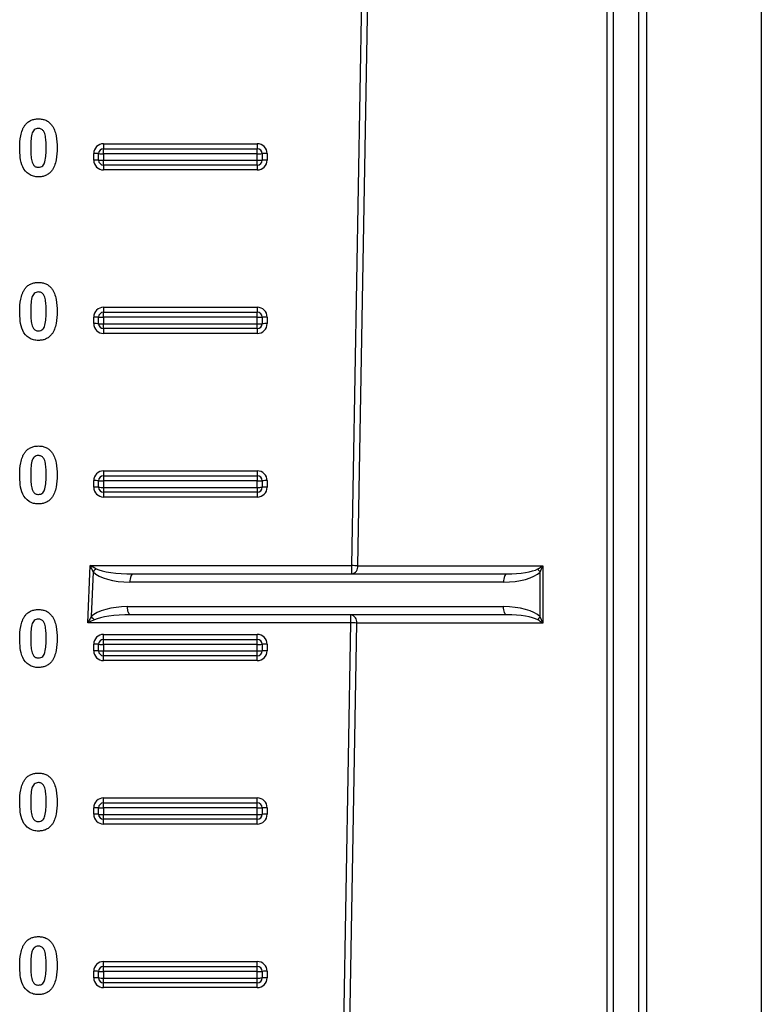
# Model space of a CAD drawing. Units: millimetres. Extents: x 8 to 418, y -29 to 291.
# Drawn here: x 121 to 134, y 185 to 202 of the extents above; entities that cross this region are included whole.
import ezdxf

# ---------------------------------------------------------------- set-up
doc = ezdxf.new("R2010")
doc.units = ezdxf.units.MM

msp = doc.modelspace()

# ---------------------------------------------------------------- linework, layer by layer
at = {"color": 7, "linetype": 'Continuous', "lineweight": 25}
for p, q in [((131.005004, 177.457574), (131.005004, 241.886145)), ((131.106019, 241.886145), (131.106019, 177.457574)), ((131.551922, 241.886145), (131.551922, 176.600431)), ((133.69478, 214.636943), (133.69478, 183.706776)), ((126.546006, 192.174353), (126.842742, 209.174353)), ((126.943758, 209.171859), (126.647022, 192.171859)), ((122.209065, 199.544784), (124.89478, 199.544784)), ((122.209065, 199.544784), (122.209065, 199.457574)), ((124.89478, 199.544784), (124.89478, 199.457574)), ((122.037637, 199.25907), (122.037637, 199.373355)), ((122.123351, 199.257574), (122.123351, 199.371859)), ((122.209065, 199.370364), (122.209065, 199.457574)), ((122.209065, 199.457574), (124.89478, 199.457574)), ((124.89478, 199.370364), (122.209065, 199.370364)), ((122.209065, 199.370364), (122.209065, 199.256078)), ((124.89478, 199.370364), (124.89478, 199.457574)), ((124.89478, 199.256078), (124.89478, 199.370364)), ((124.980494, 199.371859), (124.980494, 199.257574)), ((125.066208, 199.373355), (125.066208, 199.25907)), ((122.209065, 199.256078), (124.89478, 199.256078)), ((122.209065, 199.171859), (122.209065, 199.256078)), ((124.89478, 199.171859), (124.89478, 199.256078)), ((124.89478, 199.171859), (122.209065, 199.171859)), ((122.209065, 199.171859), (122.209065, 199.087641)), ((124.89478, 199.087641), (122.209065, 199.087641)), ((124.89478, 199.171859), (124.89478, 199.087641)), ((122.209065, 196.687641), (124.89478, 196.687641)), ((122.209065, 196.687641), (122.209065, 196.600431)), ((124.89478, 196.687641), (124.89478, 196.600431)), ((122.037637, 196.401927), (122.037637, 196.516213)), ((122.123351, 196.400431), (122.123351, 196.514717)), ((122.209065, 196.513221), (122.209065, 196.600431)), ((122.209065, 196.600431), (124.89478, 196.600431)), ((124.89478, 196.513221), (122.209065, 196.513221)), ((122.209065, 196.513221), (122.209065, 196.398935)), ((124.89478, 196.513221), (124.89478, 196.600431)), ((124.89478, 196.398935), (124.89478, 196.513221)), ((124.980494, 196.514717), (124.980494, 196.400431)), ((125.066208, 196.516213), (125.066208, 196.401927)), ((122.209065, 196.398935), (124.89478, 196.398935)), ((122.209065, 196.314717), (122.209065, 196.398935)), ((124.89478, 196.314717), (122.209065, 196.314717)), ((122.209065, 196.314717), (122.209065, 196.230498)), ((124.89478, 196.314717), (124.89478, 196.398935)), ((124.89478, 196.314717), (124.89478, 196.230498)), ((124.89478, 196.230498), (122.209065, 196.230498)), ((122.209065, 193.830498), (124.89478, 193.830498)), ((122.209065, 193.830498), (122.209065, 193.743288)), ((122.209065, 193.743288), (124.89478, 193.743288)), ((122.209065, 193.743288), (122.209065, 193.656078)), ((124.89478, 193.830498), (124.89478, 193.743288)), ((124.89478, 193.743288), (124.89478, 193.656078)), ((122.037637, 193.544784), (122.037637, 193.65907)), ((122.123351, 193.543288), (122.123351, 193.657574)), ((124.89478, 193.656078), (122.209065, 193.656078)), ((122.209065, 193.656078), (122.209065, 193.541792)), ((122.209065, 193.541792), (124.89478, 193.541792)), ((122.209065, 193.541792), (122.209065, 193.457574)), ((124.89478, 193.541792), (124.89478, 193.656078)), ((124.89478, 193.541792), (124.89478, 193.457574)), ((124.980494, 193.657574), (124.980494, 193.543288)), ((125.066208, 193.65907), (125.066208, 193.544784)), ((124.89478, 193.457574), (122.209065, 193.457574)), ((122.209065, 193.457574), (122.209065, 193.373355)), ((124.89478, 193.373355), (122.209065, 193.373355)), ((124.89478, 193.457574), (124.89478, 193.373355)), ((121.935228, 191.174353), (121.977368, 192.174353)), ((121.977368, 192.174353), (126.546006, 192.174353)), ((126.546006, 192.029002), (126.546006, 192.174353)), ((126.647022, 192.171859), (129.877536, 192.171859)), ((129.877536, 192.171859), (129.877536, 191.171859)), ((122.02762, 192.067047), (121.994702, 191.285884)), ((122.723976, 192.029002), (129.24859, 192.029002)), ((129.83119, 191.281198), (129.83119, 192.062521)), ((129.193921, 191.886145), (122.669307, 191.886145)), ((122.627166, 191.457574), (129.193921, 191.457574)), ((129.24859, 191.314717), (122.681835, 191.314717)), ((126.528551, 191.174353), (126.528551, 191.314717)), ((126.528551, 191.174353), (121.935228, 191.174353)), ((126.289167, 177.460067), (126.528551, 191.174353)), ((126.629566, 191.171859), (126.390183, 177.457574)), ((129.877536, 191.171859), (126.629566, 191.171859)), ((122.209065, 190.973355), (124.89478, 190.973355)), ((122.209065, 190.886145), (122.209065, 190.973355)), ((124.89478, 190.886145), (124.89478, 190.973355)), ((122.037637, 190.687641), (122.037637, 190.801927)), ((122.123351, 190.686145), (122.123351, 190.800431)), ((122.209065, 190.798935), (122.209065, 190.886145)), ((122.209065, 190.886145), (124.89478, 190.886145)), ((124.89478, 190.798935), (122.209065, 190.798935)), ((122.209065, 190.798935), (122.209065, 190.684649)), ((124.89478, 190.798935), (124.89478, 190.886145)), ((124.89478, 190.684649), (124.89478, 190.798935)), ((124.980494, 190.800431), (124.980494, 190.686145)), ((125.066208, 190.801927), (125.066208, 190.687641)), ((122.209065, 190.684649), (124.89478, 190.684649)), ((122.209065, 190.600431), (122.209065, 190.684649)), ((124.89478, 190.600431), (122.209065, 190.600431)), ((122.209065, 190.516213), (122.209065, 190.600431)), ((124.89478, 190.600431), (124.89478, 190.684649)), ((124.89478, 190.516213), (124.89478, 190.600431)), ((124.89478, 190.516213), (122.209065, 190.516213)), ((122.209065, 188.116213), (124.89478, 188.116213)), ((122.209065, 188.029002), (122.209065, 188.116213)), ((122.209065, 187.941792), (122.209065, 188.029002)), ((122.209065, 188.029002), (124.89478, 188.029002)), ((124.89478, 188.029002), (124.89478, 188.116213)), ((124.89478, 187.941792), (124.89478, 188.029002)), ((122.037637, 187.830498), (122.037637, 187.944784)), ((122.123351, 187.829002), (122.123351, 187.943288)), ((124.89478, 187.941792), (122.209065, 187.941792)), ((122.209065, 187.941792), (122.209065, 187.827506)), ((124.89478, 187.827506), (124.89478, 187.941792)), ((124.980494, 187.943288), (124.980494, 187.829002)), ((125.066208, 187.944784), (125.066208, 187.830498)), ((122.209065, 187.827506), (124.89478, 187.827506)), ((122.209065, 187.743288), (122.209065, 187.827506)), ((124.89478, 187.743288), (122.209065, 187.743288)), ((122.209065, 187.65907), (122.209065, 187.743288)), ((124.89478, 187.743288), (124.89478, 187.827506)), ((124.89478, 187.65907), (124.89478, 187.743288)), ((124.89478, 187.65907), (122.209065, 187.65907)), ((122.209065, 185.25907), (124.89478, 185.25907)), ((122.209065, 185.171859), (122.209065, 185.25907)), ((124.89478, 185.171859), (124.89478, 185.25907)), ((122.037637, 184.973355), (122.037637, 185.087641)), ((122.123351, 184.971859), (122.123351, 185.086145)), ((122.209065, 185.084649), (122.209065, 185.171859)), ((122.209065, 185.171859), (124.89478, 185.171859)), ((124.89478, 185.084649), (122.209065, 185.084649)), ((122.209065, 185.084649), (122.209065, 184.970364)), ((124.89478, 185.084649), (124.89478, 185.171859)), ((124.89478, 184.970364), (124.89478, 185.084649)), ((124.980494, 185.086145), (124.980494, 184.971859)), ((125.066208, 185.087641), (125.066208, 184.973355)), ((122.209065, 184.970364), (124.89478, 184.970364)), ((122.209065, 184.886145), (122.209065, 184.970364)), ((124.89478, 184.886145), (124.89478, 184.970364)), ((124.89478, 184.886145), (122.209065, 184.886145)), ((122.209065, 184.801927), (122.209065, 184.886145)), ((124.89478, 184.801927), (122.209065, 184.801927)), ((124.89478, 184.801927), (124.89478, 184.886145))]:
    msp.add_line(p, q, dxfattribs=at)
at = {"color": 8, "linetype": 'Continuous', "lineweight": 25}
msp.add_line((131.694856, 183.654406), (131.694856, 214.689313), dxfattribs=at)
at = {"color": 7, "linetype": 'Continuous', "lineweight": 25, "flags": 128}
for points in [[(122.723976, 192.029002), (122.71331, 192.026257), (122.703055, 192.018128), (122.693603, 192.004927), (122.685319, 191.98716), (122.67852, 191.965512), (122.673468, 191.940814), (122.670357, 191.914015), (122.669307, 191.886145)], [(129.24859, 192.029002), (129.237925, 192.026257), (129.227669, 192.018128), (129.218217, 192.004927), (129.209933, 191.98716), (129.203134, 191.965512), (129.198082, 191.940814), (129.194971, 191.914015), (129.193921, 191.886145)], [(122.681835, 191.314717), (122.67117, 191.317462), (122.660914, 191.325591), (122.651463, 191.338792), (122.643179, 191.356559), (122.63638, 191.378207), (122.631328, 191.402905), (122.628217, 191.429704), (122.627166, 191.457574)], [(129.24859, 191.314717), (129.237925, 191.317462), (129.227669, 191.325591), (129.218217, 191.338792), (129.209933, 191.356559), (129.203134, 191.378207), (129.198082, 191.402905), (129.194971, 191.429704), (129.193921, 191.457574)]]:
    msp.add_lwpolyline(points, dxfattribs=at)
at = {"color": 7, "linetype": 'Continuous', "lineweight": 25}
for centre, radius, start, end in [((122.209065, 199.373355), 0.171429, 90, 180), ((124.89478, 199.373355), 0.171429, 0, 90), ((122.059059, 198.144404), 1.229138, 87.0016736, 90.9986309), ((122.209065, 199.371859), 0.085714, 90, 180), ((122.187643, 200.599315), 1.229138, 267.0016736, 270.9986309), ((124.89478, 199.371859), 0.085714, 0, 90), ((124.916202, 200.599315), 1.229138, 269.0013691, 272.9983264), ((125.044786, 198.144404), 1.229138, 89.0013691, 92.9983264), ((122.059059, 198.030119), 1.229138, 87.0016736, 90.9986309), ((122.209065, 199.25907), 0.171429, 180, 270), ((122.187643, 200.485029), 1.229138, 267.0016736, 270.9986309), ((122.209065, 199.257574), 0.085714, 180, 270), ((124.89478, 199.25907), 0.171429, 270, 0), ((124.916202, 200.485029), 1.229138, 269.0013691, 272.9983264), ((124.89478, 199.257574), 0.085714, 270, 0), ((125.044786, 198.030119), 1.229138, 89.0013691, 92.9983264), ((122.209065, 196.516213), 0.171429, 90, 180), ((124.89478, 196.516213), 0.171429, 0, 90), ((122.059059, 195.287262), 1.229138, 87.0016736, 90.9986309), ((122.209065, 196.514717), 0.085714, 90, 180), ((122.187643, 197.742172), 1.229138, 267.0016736, 270.9986309), ((124.89478, 196.514717), 0.085714, 0, 90), ((124.916202, 197.742172), 1.229138, 269.0013691, 272.9983264), ((125.044786, 195.287262), 1.229138, 89.0013691, 92.9983264), ((122.059059, 195.172976), 1.229138, 87.0016736, 90.9986309), ((122.209065, 196.401927), 0.171429, 180, 270), ((122.187643, 197.627886), 1.229138, 267.0016736, 270.9986309), ((122.209065, 196.400431), 0.085714, 180, 270), ((124.89478, 196.401927), 0.171429, 270, 0), ((124.916202, 197.627886), 1.229138, 269.0013691, 272.9983264), ((124.89478, 196.400431), 0.085714, 270, 0), ((125.044786, 195.172976), 1.229138, 89.0013691, 92.9983264), ((122.209065, 193.65907), 0.171429, 90, 180), ((122.209065, 193.657574), 0.085714, 90, 180), ((124.89478, 193.65907), 0.171429, 0, 90), ((124.89478, 193.657574), 0.085714, 0, 90), ((122.059059, 192.430119), 1.229138, 87.0016736, 90.9986309), ((122.059059, 192.315833), 1.229138, 87.0016736, 90.9986309), ((122.209065, 193.544784), 0.171429, 180, 270), ((122.187643, 194.885029), 1.229138, 267.0016736, 270.9986309), ((122.187643, 194.770743), 1.229138, 267.0016736, 270.9986309), ((122.209065, 193.543288), 0.085714, 180, 270), ((124.916202, 194.885029), 1.229138, 269.0013691, 272.9983264), ((124.89478, 193.544784), 0.171429, 270, 0), ((124.916202, 194.770743), 1.229138, 269.0013691, 272.9983264), ((124.89478, 193.543288), 0.085714, 270, 0), ((125.044786, 192.430119), 1.229138, 89.0013691, 92.9983264), ((125.044786, 192.315833), 1.229138, 89.0013691, 92.9983264), ((126.445118, 186.039089), 6.136093, 88.1143813, 89.0579093), ((126.520752, 192.154002), 0.127526, 281.4217537, 8.049467), ((122.406932, 191.726075), 0.510039, 129.5317549, 138.0468618), ((130.073688, 192.274995), 0.322413, 209.3043354, 221.2244439), ((122.372088, 191.593042), 0.486586, 219.1424685, 228.4535869), ((126.503297, 191.189717), 0.127526, 351.950533, 78.5782463), ((130.073688, 191.068724), 0.322413, 138.7755561, 150.6956646), ((126.427662, 185.039089), 6.136093, 88.1143813, 89.0579093), ((122.209065, 190.801927), 0.171429, 90, 180), ((124.89478, 190.801927), 0.171429, 0, 90), ((122.059059, 189.572976), 1.229138, 87.0016736, 90.9986309), ((122.209065, 190.800431), 0.085714, 90, 180), ((122.187643, 192.027886), 1.229138, 267.0016736, 270.9986309), ((124.89478, 190.800431), 0.085714, 0, 90), ((124.916202, 192.027886), 1.229138, 269.0013691, 272.9983264), ((125.044786, 189.572976), 1.229138, 89.0013691, 92.9983264), ((122.059059, 189.45869), 1.229138, 87.0016736, 90.9986309), ((122.209065, 190.687641), 0.171429, 180, 270), ((122.187643, 191.9136), 1.229138, 267.0016736, 270.9986309), ((122.209065, 190.686145), 0.085714, 180, 270), ((124.89478, 190.687641), 0.171429, 270, 0), ((124.916202, 191.9136), 1.229138, 269.0013691, 272.9983264), ((124.89478, 190.686145), 0.085714, 270, 0), ((125.044786, 189.45869), 1.229138, 89.0013691, 92.9983264), ((122.209065, 187.944784), 0.171429, 90, 180), ((122.209065, 187.943288), 0.085714, 90, 180), ((124.89478, 187.944784), 0.171429, 0, 90), ((124.89478, 187.943288), 0.085714, 0, 90), ((122.059059, 186.715833), 1.229138, 87.0016736, 90.9986309), ((122.187643, 189.170743), 1.229138, 267.0016736, 270.9986309), ((124.916202, 189.170743), 1.229138, 269.0013691, 272.9983264), ((125.044786, 186.715833), 1.229138, 89.0013691, 92.9983264), ((122.059059, 186.601547), 1.229138, 87.0016736, 90.9986309), ((122.209065, 187.830498), 0.171429, 180, 270), ((122.187643, 189.056457), 1.229138, 267.0016736, 270.9986309), ((122.209065, 187.829002), 0.085714, 180, 270), ((124.89478, 187.830498), 0.171429, 270, 0), ((124.916202, 189.056457), 1.229138, 269.0013691, 272.9983264), ((124.89478, 187.829002), 0.085714, 270, 0), ((125.044786, 186.601547), 1.229138, 89.0013691, 92.9983264), ((122.209065, 185.087641), 0.171429, 90, 180), ((124.89478, 185.087641), 0.171429, 0, 90), ((122.059059, 183.85869), 1.229138, 87.0016736, 90.9986309), ((122.209065, 185.086145), 0.085714, 90, 180), ((122.187643, 186.3136), 1.229138, 267.0016736, 270.9986309), ((124.89478, 185.086145), 0.085714, 0, 90), ((124.916202, 186.3136), 1.229138, 269.0013691, 272.9983264), ((125.044786, 183.85869), 1.229138, 89.0013691, 92.9983264), ((122.059059, 183.744404), 1.229138, 87.0016736, 90.9986309), ((122.209065, 184.973355), 0.171429, 180, 270), ((122.187643, 186.199315), 1.229138, 267.0016736, 270.9986309), ((122.209065, 184.971859), 0.085714, 180, 270), ((124.89478, 184.973355), 0.171429, 270, 0), ((124.916202, 186.199315), 1.229138, 269.0013691, 272.9983264), ((124.89478, 184.971859), 0.085714, 270, 0), ((125.044786, 183.744404), 1.229138, 89.0013691, 92.9983264)]:
    msp.add_arc(centre, radius, start, end, dxfattribs=at)
for centre, major_axis, ratio, start_param, end_param in [((121.977368, 192.171859), (0.273928, -0.142844), 0.007155874, 1.181461233, 1.574527848), ((121.977368, 192.171859), (-0.131196, 0.279669), 0.003427816, 4.326629287, 4.719695902), ((129.776521, 192.171859), (0.224078, 0.134804), 0.21102745, 4.65706037, 5.049759451), ((129.776521, 192.171859), (0.112601, 0.283574), 0.310028979, 4.44217923, 4.834878312), ((122.669307, 192.171859), (0.689775, 0), 0.414213562, 3.517205976, 4.71238898), ((122.723976, 192.171859), (0.689775, 0), 0.207106781, 3.517205976, 4.71238898), ((129.193921, 192.171859), (0.689775, 0), 0.414213562, 4.71238898, 5.890486225), ((129.24859, 192.171859), (0.58876, 0), 0.242640687, 4.71238898, 5.890486225), ((122.627166, 191.171859), (0.689775, 0), 0.414213562, 1.570796327, 2.731072746), ((129.193921, 191.171859), (0.689775, 0), 0.414213562, 0.392699082, 1.570796327), ((121.935228, 191.171859), (0.155272, 0.291694), 0.003545347, 1.171069528, 1.564136143), ((122.681835, 191.171859), (0.689775, 0), 0.207106781, 1.570796327, 2.731072746), ((129.24859, 191.171859), (0.58876, 0), 0.242640687, 0.392699082, 1.570796327), ((129.776521, 191.171859), (-0.112601, 0.283574), 0.310028979, 4.589899649, 4.982598731), ((121.935228, 191.171859), (0.298004, 0.142843), 0.006803261, 1.17446871, 1.567535325), ((129.776521, 191.171859), (0.224078, -0.134804), 0.21102745, 1.233425856, 1.626124937)]:
    msp.add_ellipse(centre, major_axis=major_axis, ratio=ratio, start_param=start_param, end_param=end_param, dxfattribs=at)
for points, knots in [([(120.746062, 199.474195), (120.746465, 199.544665), (120.749921, 199.615309), (120.771155, 199.719017), (120.779927, 199.753011), (120.79931, 199.801859), (120.806804, 199.817807), (120.824113, 199.848822), (120.834173, 199.863393), (120.84502, 199.87744)], [0, 0, 0, 0, 0.5, 0.5, 0.75, 0.75, 0.875, 0.875, 1, 1, 1, 1]), ([(120.84502, 199.87744), (120.859071, 199.893867), (120.873798, 199.909523), (120.907775, 199.935682), (120.926838, 199.946636), (120.966257, 199.963618), (120.986965, 199.969549), (121.029699, 199.977312), (121.051313, 199.978475), (121.072985, 199.979002)], [0, 0, 0, 0, 0.25, 0.25, 0.5, 0.5, 0.75, 0.75, 1, 1, 1, 1]), ([(121.072985, 199.979002), (121.094744, 199.978478), (121.116452, 199.97737), (121.159373, 199.96942), (121.180101, 199.963436), (121.219683, 199.946368), (121.238647, 199.93496), (121.272734, 199.908488), (121.2876, 199.89277), (121.301751, 199.876238)], [0, 0, 0, 0, 0.25, 0.25, 0.5, 0.5, 0.75, 0.75, 1, 1, 1, 1]), ([(121.301751, 199.876238), (121.312642, 199.862071), (121.32263, 199.847483), (121.339829, 199.817013), (121.346828, 199.801032), (121.366263, 199.752361), (121.37541, 199.717912), (121.395536, 199.61385), (121.399496, 199.542927), (121.399908, 199.472191)], [0, 0, 0, 0, 0.125, 0.125, 0.25, 0.25, 0.5, 0.5, 1, 1, 1, 1]), ([(120.959804, 199.714179), (120.949187, 199.674959), (120.944637, 199.634468), (120.93913, 199.553399), (120.938618, 199.512799), (120.938369, 199.472191)], [0, 0, 0, 0, 0.5, 0.5, 1, 1, 1, 1]), ([(121.072985, 199.812336), (121.05942, 199.811714), (121.046025, 199.810173), (121.02038, 199.800868), (121.008381, 199.794036), (120.978168, 199.766426), (120.968249, 199.740003), (120.959804, 199.714179)], [0, 0, 0, 0, 0.25, 0.25, 0.5, 0.5, 1, 1, 1, 1]), ([(121.2076, 199.472191), (121.207623, 199.506078), (121.207035, 199.539952), (121.204049, 199.607662), (121.201276, 199.641393), (121.192688, 199.69154), (121.188235, 199.707783), (121.176824, 199.739444), (121.169964, 199.755133), (121.150796, 199.782882), (121.137544, 199.794218), (121.114612, 199.80514), (121.10663, 199.80792), (121.08995, 199.811462), (121.081472, 199.811944), (121.072985, 199.812336)], [0, 0, 0, 0, 0.25, 0.25, 0.5, 0.5, 0.625, 0.625, 0.75, 0.75, 0.875, 0.875, 0.9375, 0.9375, 1, 1, 1, 1]), ([(121.072985, 198.966182), (121.058664, 198.966594), (121.044351, 198.967046), (121.016126, 198.970383), (121.002179, 198.973048), (120.960797, 198.983824), (120.934116, 198.995449), (120.861767, 199.040917), (120.822162, 199.086581), (120.775879, 199.190748), (120.763208, 199.247458), (120.748756, 199.360211), (120.746522, 199.41711), (120.746062, 199.474195)], [0, 0, 0, 0, 0.0625, 0.0625, 0.125, 0.125, 0.25, 0.25, 0.5, 0.5, 0.75, 0.75, 1, 1, 1, 1]), ([(120.938369, 199.472191), (120.938652, 199.438405), (120.938857, 199.404616), (120.942316, 199.337107), (120.944303, 199.303376), (120.953439, 199.253395), (120.957482, 199.237011), (120.969013, 199.205412), (120.976106, 199.189794), (120.990255, 199.168778), (120.995926, 199.162218), (121.008805, 199.151418), (121.016018, 199.147129), (121.031373, 199.139884), (121.039384, 199.137133), (121.055926, 199.133762), (121.064486, 199.133262), (121.072985, 199.132848)], [0, 0, 0, 0, 0.25, 0.25, 0.5, 0.5, 0.625, 0.625, 0.75, 0.75, 0.8125, 0.8125, 0.875, 0.875, 0.9375, 0.9375, 1, 1, 1, 1]), ([(121.186166, 199.231006), (121.196731, 199.270098), (121.201334, 199.310445), (121.206856, 199.391248), (121.20735, 199.431717), (121.2076, 199.472191)], [0, 0, 0, 0, 0.5, 0.5, 1, 1, 1, 1]), ([(121.399908, 199.472191), (121.399502, 199.401514), (121.395932, 199.33068), (121.374896, 199.226633), (121.366032, 199.192579), (121.346717, 199.143553), (121.339241, 199.127533), (121.321905, 199.096437), (121.311824, 199.081827), (121.300949, 199.067744)], [0, 0, 0, 0, 0.5, 0.5, 0.75, 0.75, 0.875, 0.875, 1, 1, 1, 1]), ([(121.072985, 199.132848), (121.086578, 199.133433), (121.099975, 199.135081), (121.125689, 199.144251), (121.137619, 199.151199), (121.157745, 199.169579), (121.165346, 199.181041), (121.177609, 199.205244), (121.181946, 199.2181), (121.186166, 199.231006)], [0, 0, 0, 0, 0.25, 0.25, 0.5, 0.5, 0.75, 0.75, 1, 1, 1, 1]), ([(121.300949, 199.067744), (121.286889, 199.051309), (121.272162, 199.035634), (121.238146, 199.009486), (121.219123, 198.998426), (121.179693, 198.981503), (121.158975, 198.975634), (121.116255, 198.967861), (121.094648, 198.966711), (121.072985, 198.966182)], [0, 0, 0, 0, 0.25, 0.25, 0.5, 0.5, 0.75, 0.75, 1, 1, 1, 1]), ([(120.746062, 196.617052), (120.746465, 196.687522), (120.749921, 196.758166), (120.771155, 196.861874), (120.779927, 196.895869), (120.79931, 196.944716), (120.806804, 196.960664), (120.824113, 196.99168), (120.834173, 197.00625), (120.84502, 197.020297)], [0, 0, 0, 0, 0.5, 0.5, 0.75, 0.75, 0.875, 0.875, 1, 1, 1, 1]), ([(120.84502, 197.020297), (120.859071, 197.036724), (120.873798, 197.05238), (120.907775, 197.07854), (120.926838, 197.089493), (120.966257, 197.106476), (120.986965, 197.112406), (121.029699, 197.120169), (121.051313, 197.121332), (121.072985, 197.121859)], [0, 0, 0, 0, 0.25, 0.25, 0.5, 0.5, 0.75, 0.75, 1, 1, 1, 1]), ([(121.072985, 196.955193), (121.05942, 196.954571), (121.046025, 196.95303), (121.02038, 196.943725), (121.008381, 196.936894), (120.978168, 196.909283), (120.968249, 196.88286), (120.959804, 196.857036)], [0, 0, 0, 0, 0.25, 0.25, 0.5, 0.5, 1, 1, 1, 1]), ([(121.072985, 197.121859), (121.094744, 197.121335), (121.116452, 197.120227), (121.159373, 197.112277), (121.180101, 197.106293), (121.219683, 197.089226), (121.238647, 197.077817), (121.272734, 197.051345), (121.2876, 197.035627), (121.301751, 197.019095)], [0, 0, 0, 0, 0.25, 0.25, 0.5, 0.5, 0.75, 0.75, 1, 1, 1, 1]), ([(121.2076, 196.615049), (121.207623, 196.648935), (121.207035, 196.682809), (121.204049, 196.75052), (121.201276, 196.78425), (121.192688, 196.834397), (121.188235, 196.85064), (121.176824, 196.882301), (121.169964, 196.89799), (121.150796, 196.92574), (121.137544, 196.937075), (121.114612, 196.947997), (121.10663, 196.950777), (121.08995, 196.954319), (121.081472, 196.954801), (121.072985, 196.955193)], [0, 0, 0, 0, 0.25, 0.25, 0.5, 0.5, 0.625, 0.625, 0.75, 0.75, 0.875, 0.875, 0.9375, 0.9375, 1, 1, 1, 1]), ([(121.301751, 197.019095), (121.312642, 197.004928), (121.32263, 196.990341), (121.339829, 196.95987), (121.346828, 196.94389), (121.366263, 196.895218), (121.37541, 196.860769), (121.395536, 196.756707), (121.399496, 196.685784), (121.399908, 196.615049)], [0, 0, 0, 0, 0.125, 0.125, 0.25, 0.25, 0.5, 0.5, 1, 1, 1, 1]), ([(120.959804, 196.857036), (120.949187, 196.817817), (120.944637, 196.777325), (120.93913, 196.696257), (120.938618, 196.655656), (120.938369, 196.615049)], [0, 0, 0, 0, 0.5, 0.5, 1, 1, 1, 1]), ([(121.072985, 196.109039), (121.058664, 196.109451), (121.044351, 196.109903), (121.016126, 196.11324), (121.002179, 196.115905), (120.960797, 196.126681), (120.934116, 196.138306), (120.861767, 196.183774), (120.822162, 196.229439), (120.775879, 196.333605), (120.763208, 196.390315), (120.748756, 196.503068), (120.746522, 196.559967), (120.746062, 196.617052)], [0, 0, 0, 0, 0.0625, 0.0625, 0.125, 0.125, 0.25, 0.25, 0.5, 0.5, 0.75, 0.75, 1, 1, 1, 1]), ([(120.938369, 196.615049), (120.938652, 196.581262), (120.938857, 196.547474), (120.942316, 196.479964), (120.944303, 196.446233), (120.953439, 196.396252), (120.957482, 196.379868), (120.969013, 196.348269), (120.976106, 196.332651), (120.990255, 196.311635), (120.995926, 196.305075), (121.008805, 196.294275), (121.016018, 196.289986), (121.031373, 196.282741), (121.039384, 196.27999), (121.055926, 196.276619), (121.064486, 196.276119), (121.072985, 196.275706)], [0, 0, 0, 0, 0.25, 0.25, 0.5, 0.5, 0.625, 0.625, 0.75, 0.75, 0.8125, 0.8125, 0.875, 0.875, 0.9375, 0.9375, 1, 1, 1, 1]), ([(121.186166, 196.373863), (121.196731, 196.412955), (121.201334, 196.453303), (121.206856, 196.534106), (121.20735, 196.574574), (121.2076, 196.615049)], [0, 0, 0, 0, 0.5, 0.5, 1, 1, 1, 1]), ([(121.399908, 196.615049), (121.399502, 196.544371), (121.395932, 196.473537), (121.374896, 196.36949), (121.366032, 196.335436), (121.346717, 196.28641), (121.339241, 196.27039), (121.321905, 196.239294), (121.311824, 196.224684), (121.300949, 196.210601)], [0, 0, 0, 0, 0.5, 0.5, 0.75, 0.75, 0.875, 0.875, 1, 1, 1, 1]), ([(121.072985, 196.275706), (121.086578, 196.27629), (121.099975, 196.277938), (121.125689, 196.287108), (121.137619, 196.294056), (121.157745, 196.312436), (121.165346, 196.323899), (121.177609, 196.348101), (121.181946, 196.360957), (121.186166, 196.373863)], [0, 0, 0, 0, 0.25, 0.25, 0.5, 0.5, 0.75, 0.75, 1, 1, 1, 1]), ([(121.300949, 196.210601), (121.286889, 196.194166), (121.272162, 196.178491), (121.238146, 196.152343), (121.219123, 196.141283), (121.179693, 196.12436), (121.158975, 196.118491), (121.116255, 196.110719), (121.094648, 196.109568), (121.072985, 196.109039)], [0, 0, 0, 0, 0.25, 0.25, 0.5, 0.5, 0.75, 0.75, 1, 1, 1, 1]), ([(120.84502, 194.163154), (120.859071, 194.179581), (120.873798, 194.195238), (120.907775, 194.221397), (120.926838, 194.23235), (120.966257, 194.249333), (120.986965, 194.255264), (121.029699, 194.263026), (121.051313, 194.264189), (121.072985, 194.264717)], [0, 0, 0, 0, 0.25, 0.25, 0.5, 0.5, 0.75, 0.75, 1, 1, 1, 1]), ([(121.072985, 194.264717), (121.094744, 194.264192), (121.116452, 194.263084), (121.159373, 194.255134), (121.180101, 194.24915), (121.219683, 194.232083), (121.238647, 194.220674), (121.272734, 194.194202), (121.2876, 194.178484), (121.301751, 194.161952)], [0, 0, 0, 0, 0.25, 0.25, 0.5, 0.5, 0.75, 0.75, 1, 1, 1, 1]), ([(120.746062, 193.759909), (120.746465, 193.830379), (120.749921, 193.901024), (120.771155, 194.004732), (120.779927, 194.038726), (120.79931, 194.087573), (120.806804, 194.103521), (120.824113, 194.134537), (120.834173, 194.149108), (120.84502, 194.163154)], [0, 0, 0, 0, 0.5, 0.5, 0.75, 0.75, 0.875, 0.875, 1, 1, 1, 1]), ([(121.072985, 194.09805), (121.05942, 194.097428), (121.046025, 194.095887), (121.02038, 194.086582), (121.008381, 194.079751), (120.978168, 194.05214), (120.968249, 194.025717), (120.959804, 193.999893)], [0, 0, 0, 0, 0.25, 0.25, 0.5, 0.5, 1, 1, 1, 1]), ([(121.2076, 193.757906), (121.207623, 193.791792), (121.207035, 193.825666), (121.204049, 193.893377), (121.201276, 193.927107), (121.192688, 193.977255), (121.188235, 193.993497), (121.176824, 194.025158), (121.169964, 194.040848), (121.150796, 194.068597), (121.137544, 194.079932), (121.114612, 194.090854), (121.10663, 194.093634), (121.08995, 194.097176), (121.081472, 194.097658), (121.072985, 194.09805)], [0, 0, 0, 0, 0.25, 0.25, 0.5, 0.5, 0.625, 0.625, 0.75, 0.75, 0.875, 0.875, 0.9375, 0.9375, 1, 1, 1, 1]), ([(121.301751, 194.161952), (121.312642, 194.147786), (121.32263, 194.133198), (121.339829, 194.102728), (121.346828, 194.086747), (121.366263, 194.038075), (121.37541, 194.003627), (121.395536, 193.899564), (121.399496, 193.828641), (121.399908, 193.757906)], [0, 0, 0, 0, 0.125, 0.125, 0.25, 0.25, 0.5, 0.5, 1, 1, 1, 1]), ([(120.959804, 193.999893), (120.949187, 193.960674), (120.944637, 193.920183), (120.93913, 193.839114), (120.938618, 193.798513), (120.938369, 193.757906)], [0, 0, 0, 0, 0.5, 0.5, 1, 1, 1, 1]), ([(121.072985, 193.251896), (121.058664, 193.252308), (121.044351, 193.25276), (121.016126, 193.256098), (121.002179, 193.258762), (120.960797, 193.269538), (120.934116, 193.281163), (120.861767, 193.326631), (120.822162, 193.372296), (120.775879, 193.476462), (120.763208, 193.533173), (120.748756, 193.645925), (120.746522, 193.702824), (120.746062, 193.759909)], [0, 0, 0, 0, 0.0625, 0.0625, 0.125, 0.125, 0.25, 0.25, 0.5, 0.5, 0.75, 0.75, 1, 1, 1, 1]), ([(120.938369, 193.757906), (120.938652, 193.724119), (120.938857, 193.690331), (120.942316, 193.622822), (120.944303, 193.58909), (120.953439, 193.539109), (120.957482, 193.522725), (120.969013, 193.491126), (120.976106, 193.475509), (120.990255, 193.454492), (120.995926, 193.447933), (121.008805, 193.437132), (121.016018, 193.432844), (121.031373, 193.425598), (121.039384, 193.422847), (121.055926, 193.419476), (121.064486, 193.418976), (121.072985, 193.418563)], [0, 0, 0, 0, 0.25, 0.25, 0.5, 0.5, 0.625, 0.625, 0.75, 0.75, 0.8125, 0.8125, 0.875, 0.875, 0.9375, 0.9375, 1, 1, 1, 1]), ([(121.186166, 193.51672), (121.196731, 193.555812), (121.201334, 193.59616), (121.206856, 193.676963), (121.20735, 193.717431), (121.2076, 193.757906)], [0, 0, 0, 0, 0.5, 0.5, 1, 1, 1, 1]), ([(121.399908, 193.757906), (121.399502, 193.687228), (121.395932, 193.616395), (121.374896, 193.512347), (121.366032, 193.478293), (121.346717, 193.429267), (121.339241, 193.413247), (121.321905, 193.382151), (121.311824, 193.367541), (121.300949, 193.353459)], [0, 0, 0, 0, 0.5, 0.5, 0.75, 0.75, 0.875, 0.875, 1, 1, 1, 1]), ([(121.072985, 193.418563), (121.086578, 193.419147), (121.099975, 193.420795), (121.125689, 193.429965), (121.137619, 193.436913), (121.157745, 193.455293), (121.165346, 193.466756), (121.177609, 193.490958), (121.181946, 193.503814), (121.186166, 193.51672)], [0, 0, 0, 0, 0.25, 0.25, 0.5, 0.5, 0.75, 0.75, 1, 1, 1, 1]), ([(121.300949, 193.353459), (121.286889, 193.337023), (121.272162, 193.321348), (121.238146, 193.2952), (121.219123, 193.284141), (121.179693, 193.267218), (121.158975, 193.261348), (121.116255, 193.253576), (121.094648, 193.252425), (121.072985, 193.251896)], [0, 0, 0, 0, 0.25, 0.25, 0.5, 0.5, 0.75, 0.75, 1, 1, 1, 1]), ([(120.746062, 190.902766), (120.746465, 190.973236), (120.749921, 191.043881), (120.771155, 191.147589), (120.779927, 191.181583), (120.79931, 191.23043), (120.806804, 191.246378), (120.824113, 191.277394), (120.834173, 191.291965), (120.84502, 191.306011)], [0, 0, 0, 0, 0.5, 0.5, 0.75, 0.75, 0.875, 0.875, 1, 1, 1, 1]), ([(120.84502, 191.306011), (120.859071, 191.322438), (120.873798, 191.338095), (120.907775, 191.364254), (120.926838, 191.375207), (120.966257, 191.39219), (120.986965, 191.398121), (121.029699, 191.405883), (121.051313, 191.407046), (121.072985, 191.407574)], [0, 0, 0, 0, 0.25, 0.25, 0.5, 0.5, 0.75, 0.75, 1, 1, 1, 1]), ([(121.072985, 191.407574), (121.094744, 191.407049), (121.116452, 191.405941), (121.159373, 191.397991), (121.180101, 191.392007), (121.219683, 191.37494), (121.238647, 191.363531), (121.272734, 191.337059), (121.2876, 191.321341), (121.301751, 191.304809)], [0, 0, 0, 0, 0.25, 0.25, 0.5, 0.5, 0.75, 0.75, 1, 1, 1, 1]), ([(121.301751, 191.304809), (121.312642, 191.290643), (121.32263, 191.276055), (121.339829, 191.245585), (121.346828, 191.229604), (121.366263, 191.180932), (121.37541, 191.146484), (121.395536, 191.042421), (121.399496, 190.971498), (121.399908, 190.900763)], [0, 0, 0, 0, 0.125, 0.125, 0.25, 0.25, 0.5, 0.5, 1, 1, 1, 1]), ([(120.959804, 191.14275), (120.949187, 191.103531), (120.944637, 191.06304), (120.93913, 190.981971), (120.938618, 190.94137), (120.938369, 190.900763)], [0, 0, 0, 0, 0.5, 0.5, 1, 1, 1, 1]), ([(121.072985, 191.240907), (121.05942, 191.240286), (121.046025, 191.238744), (121.02038, 191.229439), (121.008381, 191.222608), (120.978168, 191.194998), (120.968249, 191.168574), (120.959804, 191.14275)], [0, 0, 0, 0, 0.25, 0.25, 0.5, 0.5, 1, 1, 1, 1]), ([(121.2076, 190.900763), (121.207623, 190.934649), (121.207035, 190.968523), (121.204049, 191.036234), (121.201276, 191.069964), (121.192688, 191.120112), (121.188235, 191.136355), (121.176824, 191.168016), (121.169964, 191.183705), (121.150796, 191.211454), (121.137544, 191.222789), (121.114612, 191.233711), (121.10663, 191.236491), (121.08995, 191.240033), (121.081472, 191.240515), (121.072985, 191.240907)], [0, 0, 0, 0, 0.25, 0.25, 0.5, 0.5, 0.625, 0.625, 0.75, 0.75, 0.875, 0.875, 0.9375, 0.9375, 1, 1, 1, 1]), ([(121.072985, 190.394753), (121.058664, 190.395165), (121.044351, 190.395617), (121.016126, 190.398955), (121.002179, 190.40162), (120.960797, 190.412396), (120.934116, 190.42402), (120.861767, 190.469488), (120.822162, 190.515153), (120.775879, 190.61932), (120.763208, 190.67603), (120.748756, 190.788783), (120.746522, 190.845681), (120.746062, 190.902766)], [0, 0, 0, 0, 0.0625, 0.0625, 0.125, 0.125, 0.25, 0.25, 0.5, 0.5, 0.75, 0.75, 1, 1, 1, 1]), ([(120.938369, 190.900763), (120.938652, 190.866976), (120.938857, 190.833188), (120.942316, 190.765679), (120.944303, 190.731948), (120.953439, 190.681966), (120.957482, 190.665583), (120.969013, 190.633983), (120.976106, 190.618366), (120.990255, 190.597349), (120.995926, 190.59079), (121.008805, 190.579989), (121.016018, 190.575701), (121.031373, 190.568456), (121.039384, 190.565704), (121.055926, 190.562333), (121.064486, 190.561833), (121.072985, 190.56142)], [0, 0, 0, 0, 0.25, 0.25, 0.5, 0.5, 0.625, 0.625, 0.75, 0.75, 0.8125, 0.8125, 0.875, 0.875, 0.9375, 0.9375, 1, 1, 1, 1]), ([(121.186166, 190.659577), (121.196731, 190.698669), (121.201334, 190.739017), (121.206856, 190.81982), (121.20735, 190.860288), (121.2076, 190.900763)], [0, 0, 0, 0, 0.5, 0.5, 1, 1, 1, 1]), ([(121.399908, 190.900763), (121.399502, 190.830085), (121.395932, 190.759252), (121.374896, 190.655204), (121.366032, 190.62115), (121.346717, 190.572124), (121.339241, 190.556104), (121.321905, 190.525009), (121.311824, 190.510399), (121.300949, 190.496316)], [0, 0, 0, 0, 0.5, 0.5, 0.75, 0.75, 0.875, 0.875, 1, 1, 1, 1]), ([(121.072985, 190.56142), (121.086578, 190.562004), (121.099975, 190.563653), (121.125689, 190.572822), (121.137619, 190.57977), (121.157745, 190.59815), (121.165346, 190.609613), (121.177609, 190.633815), (121.181946, 190.646672), (121.186166, 190.659577)], [0, 0, 0, 0, 0.25, 0.25, 0.5, 0.5, 0.75, 0.75, 1, 1, 1, 1]), ([(121.300949, 190.496316), (121.286889, 190.47988), (121.272162, 190.464206), (121.238146, 190.438057), (121.219123, 190.426998), (121.179693, 190.410075), (121.158975, 190.404205), (121.116255, 190.396433), (121.094648, 190.395282), (121.072985, 190.394753)], [0, 0, 0, 0, 0.25, 0.25, 0.5, 0.5, 0.75, 0.75, 1, 1, 1, 1]), ([(120.84502, 188.448868), (120.859071, 188.465295), (120.873798, 188.480952), (120.907775, 188.507111), (120.926838, 188.518064), (120.966257, 188.535047), (120.986965, 188.540978), (121.029699, 188.548741), (121.051313, 188.549903), (121.072985, 188.550431)], [0, 0, 0, 0, 0.25, 0.25, 0.5, 0.5, 0.75, 0.75, 1, 1, 1, 1]), ([(121.072985, 188.550431), (121.094744, 188.549906), (121.116452, 188.548798), (121.159373, 188.540848), (121.180101, 188.534864), (121.219683, 188.517797), (121.238647, 188.506388), (121.272734, 188.479916), (121.2876, 188.464198), (121.301751, 188.447666)], [0, 0, 0, 0, 0.25, 0.25, 0.5, 0.5, 0.75, 0.75, 1, 1, 1, 1]), ([(120.746062, 188.045623), (120.746465, 188.116093), (120.749921, 188.186738), (120.771155, 188.290446), (120.779927, 188.32444), (120.79931, 188.373288), (120.806804, 188.389235), (120.824113, 188.420251), (120.834173, 188.434822), (120.84502, 188.448868)], [0, 0, 0, 0, 0.5, 0.5, 0.75, 0.75, 0.875, 0.875, 1, 1, 1, 1]), ([(121.072985, 188.383764), (121.05942, 188.383143), (121.046025, 188.381601), (121.02038, 188.372296), (121.008381, 188.365465), (120.978168, 188.337855), (120.968249, 188.311431), (120.959804, 188.285607)], [0, 0, 0, 0, 0.25, 0.25, 0.5, 0.5, 1, 1, 1, 1]), ([(121.2076, 188.04362), (121.207623, 188.077506), (121.207035, 188.11138), (121.204049, 188.179091), (121.201276, 188.212821), (121.192688, 188.262969), (121.188235, 188.279212), (121.176824, 188.310873), (121.169964, 188.326562), (121.150796, 188.354311), (121.137544, 188.365646), (121.114612, 188.376568), (121.10663, 188.379348), (121.08995, 188.38289), (121.081472, 188.383372), (121.072985, 188.383764)], [0, 0, 0, 0, 0.25, 0.25, 0.5, 0.5, 0.625, 0.625, 0.75, 0.75, 0.875, 0.875, 0.9375, 0.9375, 1, 1, 1, 1]), ([(121.301751, 188.447666), (121.312642, 188.4335), (121.32263, 188.418912), (121.339829, 188.388442), (121.346828, 188.372461), (121.366263, 188.32379), (121.37541, 188.289341), (121.395536, 188.185278), (121.399496, 188.114355), (121.399908, 188.04362)], [0, 0, 0, 0, 0.125, 0.125, 0.25, 0.25, 0.5, 0.5, 1, 1, 1, 1]), ([(120.959804, 188.285607), (120.949187, 188.246388), (120.944637, 188.205897), (120.93913, 188.124828), (120.938618, 188.084227), (120.938369, 188.04362)], [0, 0, 0, 0, 0.5, 0.5, 1, 1, 1, 1]), ([(121.072985, 187.53761), (121.058664, 187.538022), (121.044351, 187.538474), (121.016126, 187.541812), (121.002179, 187.544477), (120.960797, 187.555253), (120.934116, 187.566877), (120.861767, 187.612345), (120.822162, 187.65801), (120.775879, 187.762177), (120.763208, 187.818887), (120.748756, 187.93164), (120.746522, 187.988539), (120.746062, 188.045623)], [0, 0, 0, 0, 0.0625, 0.0625, 0.125, 0.125, 0.25, 0.25, 0.5, 0.5, 0.75, 0.75, 1, 1, 1, 1]), ([(120.938369, 188.04362), (120.938652, 188.009833), (120.938857, 187.976045), (120.942316, 187.908536), (120.944303, 187.874805), (120.953439, 187.824823), (120.957482, 187.80844), (120.969013, 187.776841), (120.976106, 187.761223), (120.990255, 187.740206), (120.995926, 187.733647), (121.008805, 187.722847), (121.016018, 187.718558), (121.031373, 187.711313), (121.039384, 187.708561), (121.055926, 187.70519), (121.064486, 187.70469), (121.072985, 187.704277)], [0, 0, 0, 0, 0.25, 0.25, 0.5, 0.5, 0.625, 0.625, 0.75, 0.75, 0.8125, 0.8125, 0.875, 0.875, 0.9375, 0.9375, 1, 1, 1, 1]), ([(121.186166, 187.802434), (121.196731, 187.841526), (121.201334, 187.881874), (121.206856, 187.962677), (121.20735, 188.003145), (121.2076, 188.04362)], [0, 0, 0, 0, 0.5, 0.5, 1, 1, 1, 1]), ([(121.399908, 188.04362), (121.399502, 187.972942), (121.395932, 187.902109), (121.374896, 187.798061), (121.366032, 187.764007), (121.346717, 187.714981), (121.339241, 187.698961), (121.321905, 187.667866), (121.311824, 187.653256), (121.300949, 187.639173)], [0, 0, 0, 0, 0.5, 0.5, 0.75, 0.75, 0.875, 0.875, 1, 1, 1, 1]), ([(121.072985, 187.704277), (121.086578, 187.704862), (121.099975, 187.70651), (121.125689, 187.715679), (121.137619, 187.722627), (121.157745, 187.741007), (121.165346, 187.75247), (121.177609, 187.776672), (121.181946, 187.789529), (121.186166, 187.802434)], [0, 0, 0, 0, 0.25, 0.25, 0.5, 0.5, 0.75, 0.75, 1, 1, 1, 1]), ([(121.300949, 187.639173), (121.286889, 187.622738), (121.272162, 187.607063), (121.238146, 187.580914), (121.219123, 187.569855), (121.179693, 187.552932), (121.158975, 187.547062), (121.116255, 187.53929), (121.094648, 187.53814), (121.072985, 187.53761)], [0, 0, 0, 0, 0.25, 0.25, 0.5, 0.5, 0.75, 0.75, 1, 1, 1, 1]), ([(120.84502, 185.591726), (120.859071, 185.608152), (120.873798, 185.623809), (120.907775, 185.649968), (120.926838, 185.660922), (120.966257, 185.677904), (120.986965, 185.683835), (121.029699, 185.691598), (121.051313, 185.69276), (121.072985, 185.693288)], [0, 0, 0, 0, 0.25, 0.25, 0.5, 0.5, 0.75, 0.75, 1, 1, 1, 1]), ([(121.072985, 185.693288), (121.094744, 185.692763), (121.116452, 185.691655), (121.159373, 185.683705), (121.180101, 185.677721), (121.219683, 185.660654), (121.238647, 185.649245), (121.272734, 185.622773), (121.2876, 185.607055), (121.301751, 185.590524)], [0, 0, 0, 0, 0.25, 0.25, 0.5, 0.5, 0.75, 0.75, 1, 1, 1, 1]), ([(120.746062, 185.18848), (120.746465, 185.25895), (120.749921, 185.329595), (120.771155, 185.433303), (120.779927, 185.467297), (120.79931, 185.516145), (120.806804, 185.532092), (120.824113, 185.563108), (120.834173, 185.577679), (120.84502, 185.591726)], [0, 0, 0, 0, 0.5, 0.5, 0.75, 0.75, 0.875, 0.875, 1, 1, 1, 1]), ([(120.959804, 185.428464), (120.949187, 185.389245), (120.944637, 185.348754), (120.93913, 185.267685), (120.938618, 185.227084), (120.938369, 185.186477)], [0, 0, 0, 0, 0.5, 0.5, 1, 1, 1, 1]), ([(121.072985, 185.526621), (121.05942, 185.526), (121.046025, 185.524458), (121.02038, 185.515153), (121.008381, 185.508322), (120.978168, 185.480712), (120.968249, 185.454288), (120.959804, 185.428464)], [0, 0, 0, 0, 0.25, 0.25, 0.5, 0.5, 1, 1, 1, 1]), ([(121.2076, 185.186477), (121.207623, 185.220363), (121.207035, 185.254237), (121.204049, 185.321948), (121.201276, 185.355678), (121.192688, 185.405826), (121.188235, 185.422069), (121.176824, 185.45373), (121.169964, 185.469419), (121.150796, 185.497168), (121.137544, 185.508503), (121.114612, 185.519425), (121.10663, 185.522206), (121.08995, 185.525747), (121.081472, 185.526229), (121.072985, 185.526621)], [0, 0, 0, 0, 0.25, 0.25, 0.5, 0.5, 0.625, 0.625, 0.75, 0.75, 0.875, 0.875, 0.9375, 0.9375, 1, 1, 1, 1]), ([(121.301751, 185.590524), (121.312642, 185.576357), (121.32263, 185.561769), (121.339829, 185.531299), (121.346828, 185.515318), (121.366263, 185.466647), (121.37541, 185.432198), (121.395536, 185.328136), (121.399496, 185.257212), (121.399908, 185.186477)], [0, 0, 0, 0, 0.125, 0.125, 0.25, 0.25, 0.5, 0.5, 1, 1, 1, 1]), ([(121.072985, 184.680468), (121.058664, 184.68088), (121.044351, 184.681331), (121.016126, 184.684669), (121.002179, 184.687334), (120.960797, 184.69811), (120.934116, 184.709734), (120.861767, 184.755202), (120.822162, 184.800867), (120.775879, 184.905034), (120.763208, 184.961744), (120.748756, 185.074497), (120.746522, 185.131396), (120.746062, 185.18848)], [0, 0, 0, 0, 0.0625, 0.0625, 0.125, 0.125, 0.25, 0.25, 0.5, 0.5, 0.75, 0.75, 1, 1, 1, 1]), ([(120.938369, 185.186477), (120.938652, 185.152691), (120.938857, 185.118902), (120.942316, 185.051393), (120.944303, 185.017662), (120.953439, 184.96768), (120.957482, 184.951297), (120.969013, 184.919698), (120.976106, 184.90408), (120.990255, 184.883063), (120.995926, 184.876504), (121.008805, 184.865704), (121.016018, 184.861415), (121.031373, 184.85417), (121.039384, 184.851418), (121.055926, 184.848047), (121.064486, 184.847547), (121.072985, 184.847134)], [0, 0, 0, 0, 0.25, 0.25, 0.5, 0.5, 0.625, 0.625, 0.75, 0.75, 0.8125, 0.8125, 0.875, 0.875, 0.9375, 0.9375, 1, 1, 1, 1]), ([(121.186166, 184.945291), (121.196731, 184.984383), (121.201334, 185.024731), (121.206856, 185.105534), (121.20735, 185.146003), (121.2076, 185.186477)], [0, 0, 0, 0, 0.5, 0.5, 1, 1, 1, 1]), ([(121.399908, 185.186477), (121.399502, 185.1158), (121.395932, 185.044966), (121.374896, 184.940919), (121.366032, 184.906865), (121.346717, 184.857838), (121.339241, 184.841819), (121.321905, 184.810723), (121.311824, 184.796113), (121.300949, 184.78203)], [0, 0, 0, 0, 0.5, 0.5, 0.75, 0.75, 0.875, 0.875, 1, 1, 1, 1]), ([(121.072985, 184.847134), (121.086578, 184.847719), (121.099975, 184.849367), (121.125689, 184.858536), (121.137619, 184.865484), (121.157745, 184.883864), (121.165346, 184.895327), (121.177609, 184.91953), (121.181946, 184.932386), (121.186166, 184.945291)], [0, 0, 0, 0, 0.25, 0.25, 0.5, 0.5, 0.75, 0.75, 1, 1, 1, 1]), ([(121.300949, 184.78203), (121.286889, 184.765595), (121.272162, 184.74992), (121.238146, 184.723772), (121.219123, 184.712712), (121.179693, 184.695789), (121.158975, 184.689919), (121.116255, 184.682147), (121.094648, 184.680997), (121.072985, 184.680468)], [0, 0, 0, 0, 0.25, 0.25, 0.5, 0.5, 0.75, 0.75, 1, 1, 1, 1])]:
    msp.add_open_spline(points, degree=3, knots=knots, dxfattribs=at)

doc.saveas('drawing.dxf')
